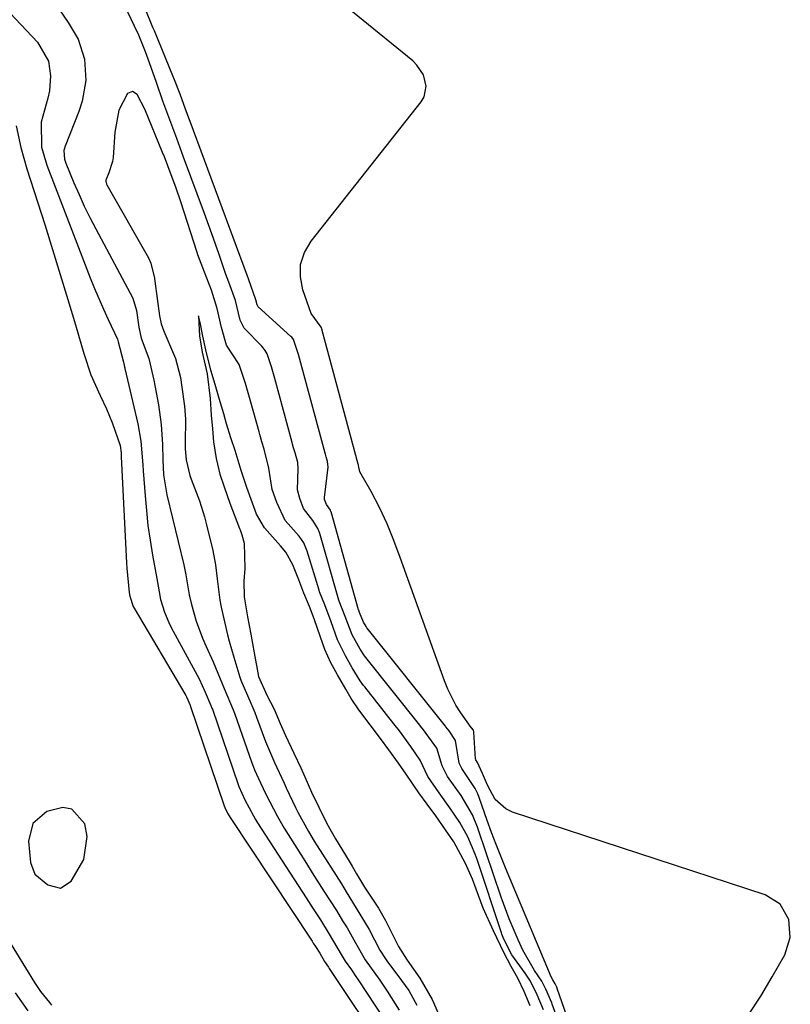
# Model space of a CAD drawing. Units: inches. Extents: x 1878552 to 1883769, y 405619 to 410864.
# Drawn here: x 1880674 to 1880826, y 406544 to 406739 of the extents above; entities that cross this region are included whole.
import ezdxf

# ---------------------------------------------------------------- set-up
doc = ezdxf.new("R2010")
doc.units = ezdxf.units.IN
doc.header["$MEASUREMENT"] = 0
for name, color, linetype in [('1', 7, 'Continuous'), ('7', 7, 'Continuous'), ('8', 7, 'Continuous')]:
    doc.layers.add(name, color=color, linetype=linetype)

msp = doc.modelspace()

# ---------------------------------------------------------------- linework, layer by layer
at = {"layer": '1', "color": 18}
msp.add_polyline3d([(1880684.21, 406582.97, 1632), (1880682.42, 406583.27, 1632), (1880679.23, 406582.51, 1632), (1880676.5, 406580.14, 1632), (1880675.64, 406576.63, 1632), (1880676, 406572.45, 1632), (1880676.9, 406570.17, 1632), (1880679.45, 406568.01, 1632), (1880681.91, 406567.4, 1632), (1880684.06, 406568.77, 1632), (1880686.55, 406573.04, 1632), (1880687.22, 406577.59, 1632), (1880686.77, 406580.09, 1632), (1880684.21, 406582.97, 1632)], dxfattribs=at)
at = {"layer": '7', "color": 18}
for points in [[(1880817.81, 406542.38, 1632), (1880820.21, 406546.07, 1632), (1880822.47, 406549.86, 1632), (1880824.94, 406554.25, 1632), (1880826.04, 406557.65, 1632), (1880825.76, 406561.22, 1632), (1880824.04, 406564.21, 1632), (1880821.11, 406566.05, 1632), (1880771.21, 406582.4, 1632), (1880769.9, 406583.02, 1632), (1880767.79, 406584.87, 1632), (1880766.23, 406587.7, 1632), (1880765.26, 406590.03, 1632), (1880764.28, 406592.21, 1632), (1880763.92, 406592.71, 1632), (1880763.86, 406592.87, 1632), (1880763.86, 406592.91, 1632), (1880763.56, 406598.19, 1632), (1880763.56, 406598.24, 1632), (1880763.46, 406598.53, 1632), (1880763.09, 406599.03, 1632), (1880763.03, 406599.1, 1632), (1880761, 406602, 1632), (1880760.03, 406603.5, 1632), (1880758.4, 406606.66, 1632), (1880757.73, 406608.31, 1632), (1880748.98, 406632.66, 1632), (1880747.73, 406635.99, 1632), (1880746.41, 406639.29, 1632), (1880744.95, 406642.52, 1632), (1880743.28, 406645.65, 1632), (1880741.04, 406649.55, 1632), (1880740.8, 406650.79, 1632), (1880740.76, 406650.95, 1632), (1880740.74, 406651.04, 1632), (1880733.62, 406677.45, 1632), (1880733.6, 406677.54, 1632), (1880733.39, 406678.12, 1632), (1880731.46, 406680.81, 1632), (1880729.79, 406685.45, 1632), (1880729.33, 406688, 1632), (1880729.36, 406690.48, 1632), (1880730.13, 406692.83, 1632), (1880731.41, 406695.09, 1632), (1880753.16, 406722.58, 1632), (1880753.72, 406723.56, 1632), (1880754.15, 406725.67, 1632), (1880753.59, 406727.89, 1632), (1880752.33, 406729.81, 1632), (1880751.49, 406730.63, 1632), (1880697.18, 406774.77, 1632)], [(1880781.64, 406537.25, 1628), (1880779.04, 406544.5, 1628), (1880778.97, 406544.72, 1628), (1880777.8, 406547.47, 1628), (1880777.01, 406549.04, 1628), (1880775.55, 406551.16, 1628), (1880773.26, 406555.13, 1628), (1880772.31, 406557.17, 1628), (1880770.51, 406561.35, 1628), (1880768.95, 406565.62, 1628), (1880764.44, 406579.04, 1628), (1880764.31, 406579.41, 1628), (1880763.32, 406581.86, 1628), (1880761.02, 406585.7, 1628), (1880758.34, 406589.39, 1628), (1880757.27, 406591.49, 1628), (1880756.22, 406595, 1628), (1880753.61, 406598.63, 1628), (1880753.05, 406599.34, 1628), (1880752.86, 406599.58, 1628), (1880742.26, 406612.89, 1628), (1880741.98, 406613.25, 1628), (1880741.1, 406614.57, 1628), (1880739.54, 406617.36, 1628), (1880738.14, 406621.02, 1628), (1880736.98, 406624.02, 1628), (1880736.91, 406624.24, 1628), (1880733.12, 406637.34, 1628), (1880733.05, 406637.59, 1628), (1880732.78, 406638.38, 1628), (1880731.76, 406639.96, 1628), (1880729.9, 406642.31, 1628), (1880729.18, 406644.25, 1628), (1880728.71, 406645.96, 1628), (1880728.88, 406650.12, 1628), (1880728.81, 406651.39, 1628), (1880728.27, 406653.3, 1628), (1880727.96, 406654.3, 1628), (1880727.77, 406654.98, 1628), (1880727.67, 406655.31, 1628), (1880724.23, 406667.98, 1628), (1880723.6, 406670.25, 1628), (1880722.73, 406672.86, 1628), (1880722.37, 406673.48, 1628), (1880721.94, 406674.04, 1628), (1880721.7, 406674.31, 1628), (1880718.22, 406677.89, 1628), (1880717.4, 406679.49, 1628), (1880716.51, 406683.38, 1628), (1880715.16, 406686.99, 1628), (1880714.53, 406688.67, 1628), (1880713.24, 406692.46, 1628), (1880711.85, 406696.49, 1628), (1880710.4, 406700.49, 1628), (1880706.25, 406711.63, 1628), (1880705.57, 406713.47, 1628), (1880704.88, 406715.31, 1628), (1880703.5, 406718.99, 1628), (1880702.15, 406722.68, 1628), (1880700.87, 406726.38, 1628), (1880699.54, 406730.26, 1628), (1880698.72, 406732.45, 1628), (1880697.38, 406735.7, 1628), (1880696.57, 406737.46, 1628), (1880688.34, 406754.89, 1628)], [(1880681.75, 406740.69, 1628), (1880683.46, 406738.21, 1628), (1880685.43, 406734.9, 1628), (1880686.69, 406730.98, 1628), (1880686.91, 406726.8, 1628), (1880686.22, 406722.68, 1628), (1880685.57, 406720.68, 1628), (1880682.83, 406713.78, 1628), (1880682.61, 406712.96, 1628), (1880682.73, 406711.26, 1628), (1880683, 406710.44, 1628), (1880684.6, 406706.59, 1628), (1880685.6, 406704.29, 1628), (1880686.64, 406702, 1628), (1880687.75, 406699.74, 1628), (1880688.9, 406697.5, 1628), (1880696.22, 406683.81, 1628), (1880696.93, 406681.36, 1628), (1880697.4, 406678.12, 1628), (1880697.86, 406675.9, 1628), (1880699.37, 406671.94, 1628), (1880700.38, 406667.63, 1628), (1880701.26, 406662.78, 1628), (1880701.81, 406658.86, 1628), (1880702.05, 406654.91, 1628), (1880702.12, 406651.89, 1628), (1880702.29, 406648.94, 1628), (1880702.93, 406644.97, 1628), (1880706.29, 406631.16, 1628), (1880706.7, 406629.21, 1628), (1880707.33, 406625.28, 1628), (1880707.8, 406623.35, 1628), (1880708.74, 406620.1, 1628), (1880709.97, 406616.74, 1628), (1880710.68, 406615.1, 1628), (1880712.07, 406612.07, 1628), (1880713.03, 406609.82, 1628), (1880714.23, 406606.79, 1628), (1880716.04, 406602.57, 1628), (1880716.28, 406601.92, 1628), (1880719.72, 406592.12, 1628), (1880719.84, 406591.77, 1628), (1880720.24, 406590.73, 1628), (1880721.43, 406588.18, 1628), (1880722.47, 406585.95, 1628), (1880724.78, 406581.54, 1628), (1880726.13, 406579.25, 1628), (1880729.38, 406574.04, 1628), (1880730.52, 406572.23, 1628), (1880731.66, 406570.43, 1628), (1880733.95, 406566.82, 1628), (1880736.41, 406562.95, 1628), (1880737.63, 406560.94, 1628), (1880738.54, 406559.52, 1628), (1880740.22, 406556.61, 1628), (1880742.12, 406553.22, 1628), (1880744.97, 406549.24, 1628), (1880746.43, 406547.05, 1628), (1880748.84, 406543.28, 1628)], [(1880777.32, 406543.34, 1626), (1880776.03, 406546.3, 1626), (1880774.74, 406549.05, 1626), (1880773.71, 406550.61, 1626), (1880771.06, 406554.2, 1626), (1880770.02, 406556.27, 1626), (1880769.37, 406557.64, 1626), (1880769.11, 406558.27, 1626), (1880768.99, 406558.59, 1626), (1880764.21, 406573.05, 1626), (1880763.84, 406574.1, 1626), (1880762.39, 406577.5, 1626), (1880760.82, 406580.35, 1626), (1880758.84, 406583.23, 1626), (1880756.72, 406586.17, 1626), (1880754.44, 406589.44, 1626), (1880752.96, 406592.65, 1626), (1880751.14, 406595.37, 1626), (1880748.85, 406598.44, 1626), (1880747.79, 406599.8, 1626), (1880742.04, 406607.08, 1626), (1880741.8, 406607.38, 1626), (1880741.1, 406608.32, 1626), (1880739.52, 406610.87, 1626), (1880738.19, 406613.25, 1626), (1880736.63, 406616.39, 1626), (1880735.39, 406619.92, 1626), (1880734.12, 406623.27, 1626), (1880733.11, 406625.84, 1626), (1880732.99, 406626.21, 1626), (1880730.89, 406633.05, 1626), (1880730.62, 406633.89, 1626), (1880729.96, 406635.52, 1626), (1880729.08, 406636.86, 1626), (1880726.32, 406639.96, 1626), (1880724.63, 406643.49, 1626), (1880723.71, 406646.06, 1626), (1880723.08, 406650.26, 1626), (1880722.18, 406654, 1626), (1880721.71, 406655.45, 1626), (1880721.42, 406656.44, 1626), (1880721.28, 406656.93, 1626), (1880721.14, 406657.43, 1626), (1880719.54, 406663.28, 1626), (1880718.49, 406666.98, 1626), (1880717.21, 406670.72, 1626), (1880714.7, 406674.57, 1626), (1880713.71, 406678.02, 1626), (1880712.88, 406681.79, 1626), (1880711.75, 406685.4, 1626), (1880710.38, 406688.93, 1626), (1880709.07, 406692.39, 1626), (1880708.93, 406692.81, 1626), (1880705.69, 406702.83, 1626), (1880704.79, 406705.51, 1626), (1880703.16, 406709.92, 1626), (1880702.46, 406711.7, 1626), (1880702.1, 406712.58, 1626), (1880698.58, 406721.1, 1626), (1880697.08, 406724.03, 1626), (1880696.18, 406724.59, 1626), (1880695.19, 406724.21, 1626), (1880693.49, 406720.93, 1626), (1880692.69, 406716.58, 1626), (1880692.32, 406711.55, 1626), (1880692.22, 406710.77, 1626), (1880691.51, 406708.53, 1626), (1880690.86, 406707.08, 1626), (1880690.86, 406706.93, 1626), (1880691.01, 406706.31, 1626), (1880691.08, 406706.17, 1626), (1880699.29, 406691.79, 1626), (1880699.8, 406690.71, 1626), (1880700.47, 406687.79, 1626), (1880700.56, 406687.19, 1626), (1880701.49, 406680.3, 1626), (1880701.81, 406678.77, 1626), (1880702.33, 406677.29, 1626), (1880704.27, 406672.83, 1626), (1880704.66, 406671.9, 1626), (1880705.62, 406668.14, 1626), (1880705.92, 406666.27, 1626), (1880706.43, 406662.49, 1626), (1880706.59, 406659.96, 1626), (1880706.56, 406655.22, 1626), (1880706.55, 406654.09, 1626), (1880706.74, 406651.89, 1626), (1880707.49, 406648.79, 1626), (1880707.76, 406648.08, 1626), (1880709.4, 406643.82, 1626), (1880710.38, 406640.69, 1626), (1880710.79, 406639.09, 1626), (1880711.99, 406634, 1626), (1880712.53, 406631.22, 1626), (1880712.85, 406628.42, 1626), (1880713.41, 406624.22, 1626), (1880713.69, 406622.83, 1626), (1880714.93, 406617.37, 1626), (1880715.24, 406616.1, 1626), (1880716.17, 406612.95, 1626), (1880717.32, 406609.03, 1626), (1880717.56, 406608.41, 1626), (1880719.53, 406603.86, 1626), (1880720.32, 406602.07, 1626), (1880720.67, 406601.15, 1626), (1880722.43, 406596.35, 1626), (1880722.61, 406595.87, 1626), (1880724.22, 406592.15, 1626), (1880726.12, 406588.11, 1626), (1880726.53, 406587.2, 1626), (1880728.35, 406583.29, 1626), (1880728.8, 406582.35, 1626), (1880730.88, 406578.55, 1626), (1880732.02, 406576.67, 1626), (1880732.61, 406575.73, 1626), (1880737.4, 406568.21, 1626), (1880738.33, 406566.68, 1626), (1880740.34, 406563.42, 1626), (1880742.88, 406559.23, 1626), (1880745.02, 406555.15, 1626), (1880746.1, 406553.45, 1626), (1880746.4, 406553.04, 1626), (1880749.3, 406549.17, 1626), (1880750.7, 406547.16, 1626), (1880752.31, 406544.31, 1626)], [(1880673.17, 406717.8, 1632), (1880674.11, 406713.55, 1632), (1880675.31, 406709.37, 1632), (1880678.82, 406698.37, 1632), (1880680.37, 406693.43, 1632), (1880681.9, 406688.48, 1632), (1880683.4, 406683.52, 1632), (1880684.87, 406678.55, 1632), (1880686.52, 406672.88, 1632), (1880687.95, 406668.67, 1632), (1880689.74, 406664.59, 1632), (1880691, 406661.97, 1632), (1880692.19, 406659.11, 1632), (1880693.69, 406654.72, 1632), (1880693.89, 406653.26, 1632), (1880693.94, 406652.53, 1632), (1880694.95, 406631.58, 1632), (1880695.01, 406630.54, 1632), (1880695.52, 406625.75, 1632), (1880695.62, 406624.99, 1632), (1880696.32, 406622.95, 1632), (1880696.5, 406622.63, 1632), (1880706.69, 406605.42, 1632), (1880706.84, 406605.14, 1632), (1880707.1, 406604.56, 1632), (1880707.5, 406603.64, 1632), (1880707.55, 406603.52, 1632), (1880707.57, 406603.45, 1632), (1880714.25, 406583.6, 1632), (1880714.37, 406583.3, 1632), (1880714.93, 406582.16, 1632), (1880715.42, 406581.34, 1632), (1880731.61, 406556.91, 1632), (1880731.85, 406556.55, 1632), (1880732.31, 406555.84, 1632), (1880733.13, 406554.54, 1632), (1880734.06, 406552.94, 1632), (1880734.87, 406551.76, 1632), (1880735.02, 406551.55, 1632), (1880746, 406535.05, 1632)], [(1880774.66, 406544.19, 1624), (1880773.46, 406547.01, 1624), (1880772.23, 406549.63, 1624), (1880770.95, 406551.9, 1624), (1880769.49, 406554.66, 1624), (1880767.41, 406558.98, 1624), (1880765.38, 406563.45, 1624), (1880764.02, 406567.21, 1624), (1880763.27, 406569.15, 1624), (1880761.92, 406572.22, 1624), (1880759.59, 406576.52, 1624), (1880757.99, 406578.87, 1624), (1880756.03, 406581.64, 1624), (1880754.36, 406583.93, 1624), (1880752.67, 406586.2, 1624), (1880750.16, 406589.88, 1624), (1880748.7, 406592.05, 1624), (1880746.74, 406594.71, 1624), (1880745.1, 406596.94, 1624), (1880743.08, 406599.59, 1624), (1880740.82, 406602.55, 1624), (1880739.33, 406604.79, 1624), (1880738.25, 406606.64, 1624), (1880736.66, 406609.47, 1624), (1880735.35, 406611.86, 1624), (1880734.15, 406614.51, 1624), (1880733.28, 406616.9, 1624), (1880732.04, 406620.53, 1624), (1880731.12, 406622.97, 1624), (1880730, 406625.61, 1624), (1880728.97, 406628.21, 1624), (1880727.82, 406631.21, 1624), (1880726.43, 406633.66, 1624), (1880725.35, 406634.97, 1624), (1880722.19, 406638.5, 1624), (1880720.66, 406641.17, 1624), (1880719.59, 406644.07, 1624), (1880718.72, 406646.47, 1624), (1880717.63, 406649.83, 1624), (1880716.41, 406653.78, 1624), (1880715.57, 406656.27, 1624), (1880714.74, 406659.01, 1624), (1880714.18, 406660.99, 1624), (1880713.3, 406664, 1624), (1880712.49, 406666.77, 1624), (1880711.6, 406669.6, 1624), (1880710.64, 406673.64, 1624), (1880710.06, 406676.33, 1624), (1880709.49, 406679, 1624), (1880709.2, 406680.36, 1624), (1880709.28, 406678.91, 1624), (1880709.4, 406676.38, 1624), (1880709.91, 406673.16, 1624), (1880710.92, 406668.86, 1624), (1880711.49, 406664.03, 1624), (1880711.71, 406660.72, 1624), (1880711.93, 406658, 1624), (1880712.14, 406655.46, 1624), (1880712.65, 406652.18, 1624), (1880713.43, 406649.08, 1624), (1880714.23, 406646.55, 1624), (1880715.36, 406643.39, 1624), (1880717.31, 406638.39, 1624), (1880717.43, 406638.08, 1624), (1880717.76, 406637.13, 1624), (1880718.23, 406635.44, 1624), (1880718.33, 406630.46, 1624), (1880718.17, 406627.94, 1624), (1880718.2, 406624.85, 1624), (1880718.84, 406620.95, 1624), (1880719.55, 406617.48, 1624), (1880720.2, 406613.84, 1624), (1880721.02, 406609.15, 1624), (1880722.71, 406605.5, 1624), (1880724.11, 406602.71, 1624), (1880725.34, 406599.88, 1624), (1880726.37, 406597.51, 1624), (1880728.03, 406594.03, 1624), (1880729.39, 406591.13, 1624), (1880730.19, 406589.37, 1624), (1880731.49, 406586.35, 1624), (1880732.92, 406583.35, 1624), (1880734.52, 406580.15, 1624), (1880736.21, 406577.09, 1624), (1880738.91, 406572.68, 1624), (1880739.51, 406571.69, 1624), (1880740.38, 406570.2, 1624), (1880741.99, 406567.55, 1624), (1880744.72, 406563.45, 1624), (1880746.12, 406561.01, 1624), (1880746.73, 406559.84, 1624), (1880748.67, 406555.86, 1624), (1880750.4, 406553.14, 1624), (1880752.86, 406549.65, 1624), (1880755.3, 406545.39, 1624), (1880756.49, 406542.74, 1624)], [(1880669.65, 406560.31, 1634), (1880676.83, 406548.74, 1634), (1880678.01, 406547.01, 1634), (1880679.74, 406544.81, 1634), (1880680.19, 406544.27, 1634)], [(1880672.96, 406546.71, 1636), (1880675.48, 406543.16, 1636)]]:
    msp.add_polyline3d(points, dxfattribs=at)
at = {"layer": '8', "color": 18}
for points in [[(1880664.27, 406748.19, 1630), (1880677.41, 406734.35, 1630), (1880679.56, 406730.61, 1630), (1880679.99, 406727.69, 1630), (1880679.76, 406724.75, 1630), (1880679.43, 406723.3, 1630), (1880678.09, 406718.52, 1630), (1880678.22, 406713.62, 1630), (1880679.26, 406710.03, 1630), (1880687.81, 406687.82, 1630), (1880688.63, 406685.74, 1630), (1880690.4, 406681.64, 1630), (1880691.33, 406679.62, 1630), (1880693.19, 406675.71, 1630), (1880693.33, 406675.19, 1630), (1880694.39, 406671.2, 1630), (1880694.52, 406670.58, 1630), (1880694.58, 406670.26, 1630), (1880694.63, 406670.05, 1630), (1880694.65, 406669.95, 1630), (1880697.19, 406659.01, 1630), (1880697.79, 406655.57, 1630), (1880698.19, 406650.91, 1630), (1880698.28, 406649.75, 1630), (1880698.63, 406644.83, 1630), (1880698.89, 406641.89, 1630), (1880699.21, 406638.95, 1630), (1880699.63, 406636.03, 1630), (1880700.11, 406633.11, 1630), (1880700.95, 406628.46, 1630), (1880701.66, 406624.38, 1630), (1880702.48, 406621.82, 1630), (1880703.33, 406619.81, 1630), (1880703.82, 406618.83, 1630), (1880709.3, 406608.68, 1630), (1880710.5, 406606.05, 1630), (1880711.62, 406603.46, 1630), (1880711.85, 406602.88, 1630), (1880711.92, 406602.69, 1630), (1880716.99, 406587.86, 1630), (1880717.13, 406587.46, 1630), (1880717.72, 406586.1, 1630), (1880718.34, 406584.8, 1630), (1880720.02, 406581.64, 1630), (1880720.43, 406580.96, 1630), (1880720.85, 406580.3, 1630), (1880730.47, 406565.45, 1630), (1880731.86, 406563.3, 1630), (1880733.25, 406561.15, 1630), (1880735.02, 406558.33, 1630), (1880737.38, 406554.29, 1630), (1880738.15, 406552.99, 1630), (1880739.38, 406551.26, 1630), (1880740.27, 406549.97, 1630), (1880740.7, 406549.32, 1630), (1880747.4, 406539.12, 1630)], [(1880783.92, 406536.44, 1630), (1880780.02, 406547.58, 1630), (1880780, 406547.63, 1630), (1880779.93, 406547.83, 1630), (1880779.63, 406548.5, 1630), (1880779.14, 406549.27, 1630), (1880778.82, 406549.9, 1630), (1880769.83, 406571.37, 1630), (1880768.88, 406573.69, 1630), (1880767.95, 406576.03, 1630), (1880767.06, 406578.39, 1630), (1880766.2, 406580.75, 1630), (1880764.59, 406585.28, 1630), (1880764.33, 406585.97, 1630), (1880763.84, 406587.04, 1630), (1880761.16, 406591, 1630), (1880760.65, 406592.03, 1630), (1880759.95, 406596.5, 1630), (1880758.67, 406598.4, 1630), (1880758.04, 406599.22, 1630), (1880757.93, 406599.36, 1630), (1880742.49, 406618.71, 1630), (1880742.44, 406618.77, 1630), (1880742.27, 406619, 1630), (1880741.77, 406619.86, 1630), (1880740.97, 406621.81, 1630), (1880740.82, 406622.21, 1630), (1880740.8, 406622.28, 1630), (1880735.38, 406641.66, 1630), (1880735.35, 406641.73, 1630), (1880735.27, 406641.98, 1630), (1880734.44, 406643.1, 1630), (1880734.08, 406644.06, 1630), (1880734.05, 406644.27, 1630), (1880734.04, 406644.41, 1630), (1880734.05, 406644.48, 1630), (1880734.8, 406650.43, 1630), (1880734.69, 406651.61, 1630), (1880734.41, 406652.47, 1630), (1880734.25, 406653.02, 1630), (1880734.2, 406653.2, 1630), (1880728.94, 406672.69, 1630), (1880728.83, 406673.06, 1630), (1880727.97, 406675.64, 1630), (1880727.59, 406676.13, 1630), (1880727.44, 406676.27, 1630), (1880720.98, 406682.09, 1630), (1880720.94, 406682.13, 1630), (1880720.76, 406682.5, 1630), (1880720.54, 406683.47, 1630), (1880719.05, 406687.62, 1630), (1880718.85, 406688.17, 1630), (1880707.54, 406718.67, 1630), (1880707.29, 406719.35, 1630), (1880706.29, 406722.06, 1630), (1880705.55, 406724.09, 1630), (1880704.48, 406726.87, 1630), (1880704.14, 406727.69, 1630), (1880700.48, 406736.54, 1630), (1880700.2, 406737.22, 1630), (1880698.66, 406740.98, 1630)]]:
    msp.add_polyline3d(points, dxfattribs=at)

doc.saveas('drawing.dxf')
